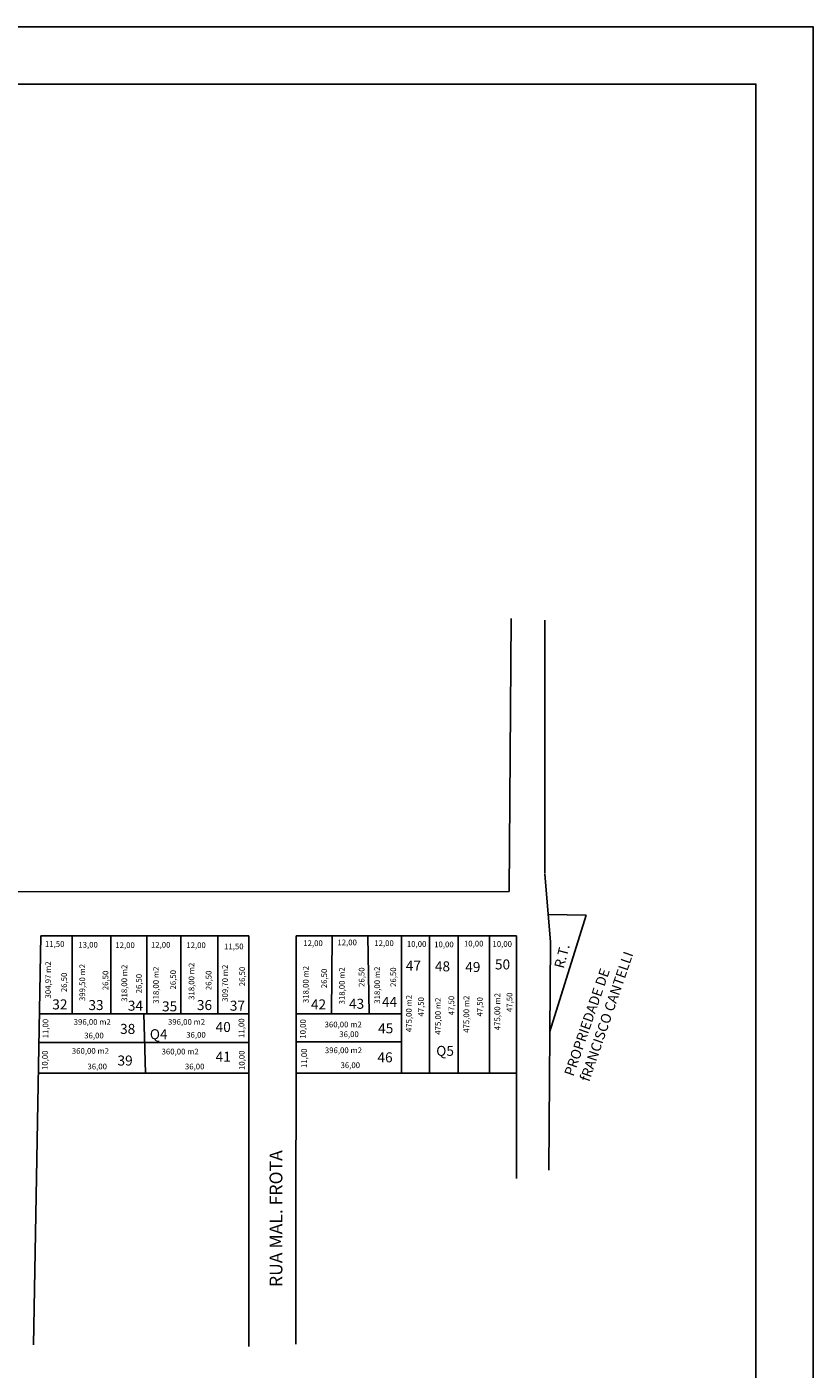
# Model space of a CAD drawing. Units: millimetres. Extents: x 123 to 1172, y -144 to 706.
# Drawn here: x 897 to 1172, y 237 to 706 of the extents above; entities that cross this region are included whole.
import ezdxf

# ---------------------------------------------------------------- set-up
doc = ezdxf.new("R2010")
doc.units = ezdxf.units.MM
doc.layers.add('Texto', color=7, linetype='Continuous')
doc.layers.add('Viário', color=7, linetype='Continuous')

msp = doc.modelspace()

# ---------------------------------------------------------------- linework, layer by layer
at = {"layer": 'Viário'}
for p, q in [((1066.22, 499.68), (1065.53, 404.27)), ((1078, 410.72), (1078.02, 499.11)), ((1080.01, 386.58), (1078, 410.43)), ((282.03, 403.94), (1065.53, 404.27)), ((1079.2, 396.22), (1092.45, 396.03)), ((1092.45, 396.03), (1079.77, 355.3)), ((899.26, 245.87), (901.85, 388.8)), ((901.85, 388.8), (974.63, 388.8)), ((912.78, 388.8), (912.78, 361.5)), ((926.3, 388.8), (926.3, 361.5)), ((938.96, 388.8), (938.96, 361.5)), ((950.76, 388.8), (950.76, 361.5)), ((963.7, 388.8), (963.7, 361.5)), ((974.63, 388.8), (974.63, 282.16)), ((991.05, 246.11), (991.07, 388.76)), ((991.07, 388.76), (1068.17, 388.76)), ((1003.68, 388.76), (1003.48, 361.45)), ((1016.2, 388.76), (1016.59, 361.45)), ((1027.89, 388.76), (1027.89, 340.76)), ((1037.67, 388.76), (1037.67, 340.76)), ((1047.74, 388.76), (1047.74, 340.76)), ((1058.67, 388.76), (1058.67, 340.76)), ((1068.17, 388.76), (1068.17, 303.97)), ((1079.39, 306.84), (1080.01, 386.58)), ((901.35, 361.5), (974.63, 361.5)), ((938.51, 340.8), (937.92, 361.5)), ((991.06, 361.45), (1027.89, 361.45)), ((901.17, 351.43), (974.63, 351.43)), ((991.06, 351.68), (1027.89, 351.68)), ((900.98, 340.8), (974.63, 340.8)), ((991.06, 340.76), (1068.17, 340.76)), ((974.63, 282.16), (974.63, 245.25))]:
    msp.add_line(p, q, dxfattribs=at)
for points in [[(122.98, 706.45), (1171.83, 706.45), (1171.83, -143.64), (122.98, -143.64)], [(171.02, 686.44), (1151.81, 686.44), (1151.81, -121.64), (171.02, -121.64)]]:
    msp.add_lwpolyline(points, close=True, dxfattribs=at)

# ---------------------------------------------------------------- texts
at = {"layer": 'Texto', "linetype": 'Continuous', "attachment_point": 1}
for s, insert, char_height, width in [('11,50', (903.31, 386.91), 2, 8.1497), ('13,00', (914.98, 386.63), 2, 8.1497), ('12,00', (927.9, 386.49), 2, 8.1497), ('12,00', (940.35, 386.62), 2, 8.1497), ('12,00', (952.71, 386.48), 2, 8.1497), ('11,50', (965.92, 386.06), 2, 8.1497), ('12,00', (993.6, 387.18), 2, 8.1497), ('12,00', (1005.54, 387.46), 2, 8.1497), ('12,00', (1018.43, 387.19), 2, 8.1497), ('10,00', (1029.81, 386.91), 2, 8.1497), ('10,00', (1039.36, 386.77), 2, 8.1497), ('10,00', (1049.76, 387.05), 2, 8.1497), ('10,00', (1059.74, 386.91), 2, 8.1497), ('47', (1029.45, 380.07), 3.5, 2.4824), ('50', (1060.6, 380.52), 3.5, 2.4824), ('48', (1039.61, 379.85), 3.5, 2.4824), ('49', (1050.22, 379.62), 3.5, 2.4824), ('32', (905.87, 366.55), 3.5, 2.4824), ('33', (918.51, 366.32), 3.5, 2.4824), ('34', (932.28, 366.1), 3.5, 2.4824), ('35', (944.24, 365.87), 3.5, 2.4824), ('36', (956.42, 366.32), 3.5, 2.4824), ('37', (967.93, 366.1), 3.5, 2.4824), ('42', (996.28, 366.54), 3.5, 2.4824), ('43', (1009.59, 366.77), 3.5, 2.4824), ('44', (1021.1, 367.44), 3.5, 2.4824), ('396,00 m2', (913.36, 359.68), 2, 17.3643), ('38', (929.57, 357.98), 3.5, 2.4824), ('396,00 m2', (946.31, 359.68), 2, 17.3643), ('40', (962.97, 358.66), 3.5, 2.4824), ('360,00 m2', (1001.06, 358.78), 2, 17.3643), ('45', (1019.77, 358.2), 3.5, 2.4824), ('36,00', (917.04, 354.92), 2, 8.1497), ('Q4', (939.98, 356.13), 3.5, 2.4824), ('36,00', (952.69, 355.14), 2, 8.1497), ('36,00', (1006.18, 355.37), 2, 8.1497), ('360,00 m2', (912.71, 349.53), 2, 17.3643), ('360,00 m2', (944.08, 349.31), 2, 17.3643), ('41', (962.97, 348.28), 3.5, 2.4824), ('396,00 m2', (1001.15, 349.76), 2, 17.3643), ('46', (1019.54, 348.05), 3.5, 2.4824), ('Q5', (1040.08, 350.31), 3.5, 2.4824), ('36,00', (918.17, 344.09), 2, 8.1497), ('39', (928.67, 346.93), 3.5, 2.4824), ('36,00', (952.24, 344.09), 2, 8.1497), ('36,00', (1006.63, 344.54), 2, 8.1497)]:
    msp.add_mtext(s, dxfattribs=dict(at, insert=insert, char_height=char_height, width=width))
for s, insert, char_height, width, rotation in [('R.T.', (1081.24, 378.02), 3.5, 11.4705, 75.3138), ('PROPRIEDADE DE  fRANCISCO CANTELLI', (1084.71, 340.58), 3.5, 64.3216, 71), ('304,97 m2', (903.4, 366.87), 2, 17.3643, 90), ('26,50', (909, 369.09), 2, 8.1497, 90), ('399,50 m2', (915.36, 365.97), 2, 17.3643, 90), ('26,50', (923.45, 369.77), 2, 8.1497, 90), ('318,00 m2', (930.05, 365.7), 2, 17.3643, 90), ('26,50', (935.14, 368.66), 2, 8.1497, 90), ('318,00 m2', (941.11, 365.02), 2, 17.3643, 90), ('26,50', (947.11, 370.01), 2, 8.1497, 90), ('318,00 m2', (953.52, 366.38), 2, 17.3643, 90), ('26,50', (959.52, 369.79), 2, 8.1497, 90), ('309,70 m2', (965.26, 365.7), 2, 17.3643, 90), ('26,50', (971.25, 371.14), 2, 8.1497, 90), ('318,00 m2', (993.47, 365.25), 2, 17.3643, 90), ('26,50', (999.91, 370.46), 2, 8.1497, 90), ('318,00 m2', (1006.1, 364.8), 2, 17.3643, 90), ('26,50', (1013, 370.92), 2, 8.1497, 90), ('318,00 m2', (1018.44, 365.02), 2, 17.3643, 90), ('26,50', (1024.06, 370.92), 2, 8.1497, 90), ('475,00 m2', (1029.52, 355.11), 2, 17.3643, 90), ('47,50', (1033.76, 360.54), 2, 8.1497, 90), ('475,00 m2', (1039.67, 354.21), 2, 17.3643, 90), ('47,50', (1044.37, 360.99), 2, 8.1497, 90), ('475,00 m2', (1049.6, 354.88), 2, 17.3643, 90), ('47,50', (1054.3, 360.54), 2, 8.1497, 90), ('475,00 m2', (1060.43, 355.79), 2, 17.3643, 90), ('47,50', (1064.68, 362.12), 2, 8.1497, 90), ('11,00', (902.5, 352.93), 2, 8.1497, 90), ('11,00', (970.99, 353.1), 2, 8.1497, 90), ('10,00', (992.46, 352.82), 2, 8.1497, 90), ('10,00', (902.31, 341.87), 2, 8.1497, 90), ('10,00', (971.1, 341.87), 2, 8.1497, 90), ('11,00', (992.91, 342.57), 2, 8.1497, 90), ('RUA MAL. FROTA', (981.81, 266.02), 4.5, 65.3272, 90)]:
    msp.add_mtext(s, dxfattribs=dict(at, insert=insert, char_height=char_height, width=width, rotation=rotation))

doc.saveas('drawing.dxf')
